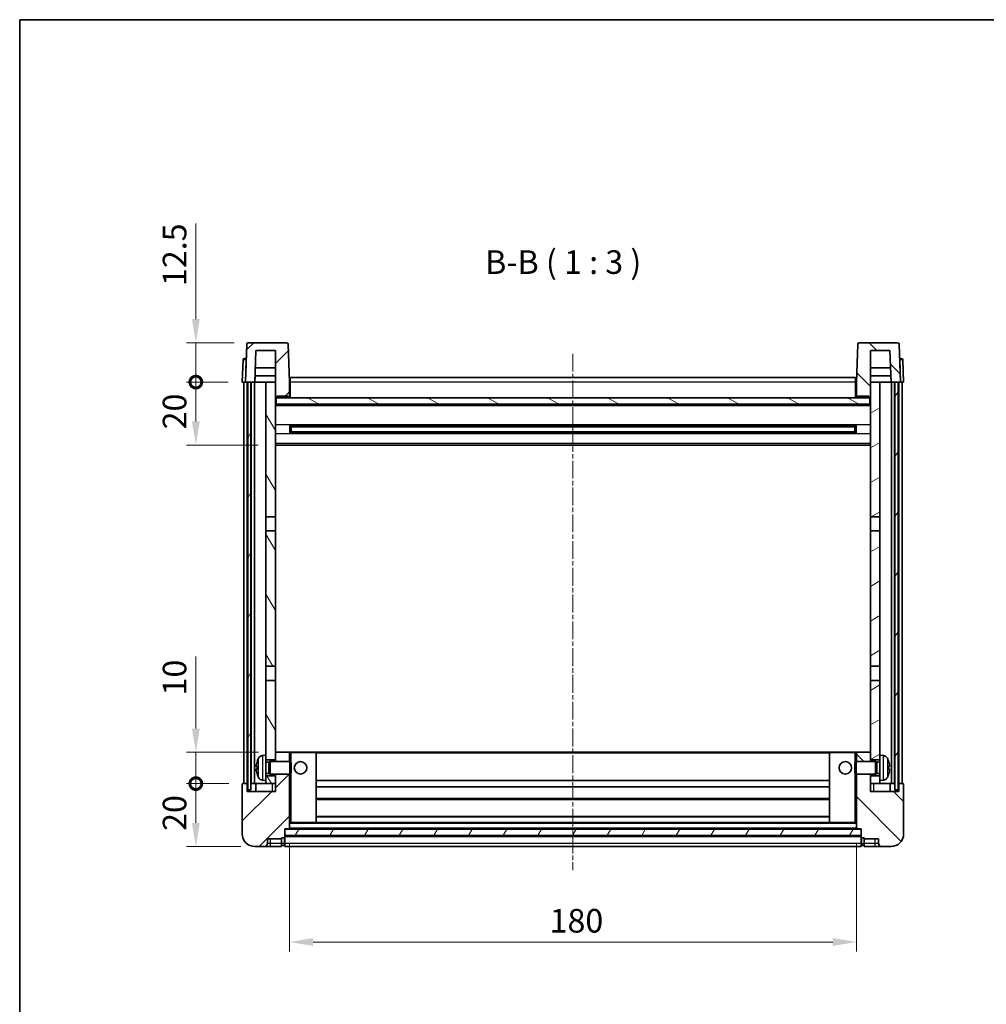
# Model space of a CAD drawing. Units: millimetres. Extents: x 2 to 7697, y 3 to 846.
# Drawn here: x 1185 to 1492, y 533 to 846 of the extents above; entities that cross this region are included whole.
import ezdxf

# ---------------------------------------------------------------- set-up
doc = ezdxf.new("R2010")
doc.units = ezdxf.units.MM
doc.linetypes.add('CHAIN', pattern=[0.3543, 0.2362, -0.0295, 0.0591, -0.0295])
for name, color, linetype, lineweight in [('Border (ISO)', 7, 'Continuous', 35), ('Dimension (ISO)', 7, 'Continuous', 18), ('Dimension (ISO) @ 1', 7, 'Continuous', 18), ('Symbol (ISO)', 7, 'Continuous', 18), ('Visible (ISO)', 7, 'Continuous', 35), ('Visible Narrow (ISO)', 7, 'Continuous', 25)]:
    doc.layers.add(name, color=color, linetype=linetype, lineweight=lineweight)
doc.layers.add('Centerline (ISO)', color=7, linetype='Continuous', lineweight=18, true_color=0x80ffff)
doc.layers.add('Hatch (ISO)', color=1, linetype='Continuous', lineweight=18, true_color=0xff0000)
doc.styles.add('Note Text (TK)', font='MS PGothic.ttf')
doc.dimstyles.new('Default - Method 1b (TK)', dxfattribs={"dimscale": 3, "dimtxt": 2.5, "dimasz": 2.5, "dimexe": 1, "dimexo": 1.5, "dimgap": 1, "dimtad": 1, "dimtoh": 1, "dimrnd": 1e-08, "dimdsep": 46, "dimtxsty": 'Note Text (TK)', "dimcen": 0.09, "dimdle": 5, "dimclrd": 100, "dimclre": 100, "dimclrt": 7, "dimadec": 1, "dimazin": 1, "dimtfac": 1, "dimtmove": 0, "dimatfit": 3, "dimfxl": 0, "dimtolj": 1, "dimlwd": -1, "dimlwe": -1, "dimarcsym": 0})
pattern_1 = [(45, (1141.949, -20.914), (-6.73519, 6.73519), [])]
pattern_2 = [(135.0002, (1141.949, -20.914), (-6.73517, -6.73522), [])]
pattern_3 = [(60, (1141.949, -20.914), (-8.24889, 4.7625), [])]

# ---------------------------------------------------------------- blocks, each defined once
blk = doc.blocks.new('図面枠 tk図枠')
at = {"layer": 'Border (ISO)'}
for q in [(405.5, 289), (14.5, 8)]:
    blk.add_line((14.5, 289), q, dxfattribs=at)
blk = doc.blocks.new('*D43')
at = {"layer": 'Defpoints', "color": 0, "transparency": 16777216}
for p in [(1271.13, 589.21), (1451.13, 589.21), (1451.13, 553.21)]:
    blk.add_point(p, dxfattribs=at)
at = {"layer": 'Dimension (ISO)', "color": 100, "transparency": 16777216}
for p, q in [((1271.13, 584.71), (1271.13, 550.21)), ((1451.13, 584.71), (1451.13, 550.21)), ((1278.63, 553.21), (1443.63, 553.21))]:
    blk.add_line(p, q, dxfattribs=at)
for points in [[(1278.63, 554.46), (1278.63, 551.96), (1271.13, 553.21)], [(1443.63, 554.46), (1443.63, 551.96), (1451.13, 553.21)]]:
    blk.add_solid(points, dxfattribs=at)
at = {"layer": 'Dimension (ISO)', "color": 7, "transparency": 16777216, "insert": (1353.72, 559.96), "char_height": 7.5, "attachment_point": 4, "style": 'Note Text (TK)'}
blk.add_mtext('\\A1;180', dxfattribs=at)
blk = doc.blocks.new('_DotSmall')
at = {"color": 0, "linetype": 'ByBlock', "const_width": 0.5}
blk.add_lwpolyline([(-0.0625, 0, 1), (0.0625, 0, 1)], format="xyb", close=True, dxfattribs=at)
blk = doc.blocks.new('*D53')
at = {"layer": 'Defpoints', "color": 0, "transparency": 16777216}
for p in [(1241.38, 603.51), (1256.38, 603.51), (1260.13, 583.51)]:
    blk.add_point(p, dxfattribs=at)
at = {"layer": 'Dimension (ISO)', "color": 100, "transparency": 16777216}
for p, q in [((1251.88, 603.51), (1238.38, 603.51)), ((1241.38, 591.01), (1241.38, 603.51)), ((1255.63, 583.51), (1238.38, 583.51))]:
    blk.add_line(p, q, dxfattribs=at)
blk.add_solid([(1240.13, 591.01), (1242.63, 591.01), (1241.38, 583.51)], dxfattribs=at)
at = {"layer": 'Dimension (ISO)', "color": 100, "transparency": 16777216, "xscale": 7.5, "yscale": 7.5, "zscale": 7.5, "rotation": 90}
blk.add_blockref('_DotSmall', (1241.38, 603.51), dxfattribs=at)
at = {"layer": 'Dimension (ISO)', "color": 7, "transparency": 16777216, "insert": (1234.63, 588.5), "char_height": 7.5, "attachment_point": 4, "rotation": 90, "style": 'Note Text (TK)'}
blk.add_mtext('\\A1;20', dxfattribs=at)
blk = doc.blocks.new('*D54')
at = {"layer": 'Defpoints', "color": 0, "transparency": 16777216}
for p in [(1241.38, 613.51), (1265.73, 613.51), (1256.38, 603.51)]:
    blk.add_point(p, dxfattribs=at)
at = {"layer": 'Dimension (ISO)', "color": 100, "transparency": 16777216}
for p, q in [((1241.38, 621.01), (1241.38, 643.89)), ((1261.23, 613.51), (1238.38, 613.51)), ((1241.38, 603.51), (1241.38, 613.51)), ((1251.88, 603.51), (1238.38, 603.51)), ((1241.38, 603.51), (1241.38, 596.01))]:
    blk.add_line(p, q, dxfattribs=at)
blk.add_solid([(1240.13, 621.01), (1242.63, 621.01), (1241.38, 613.51)], dxfattribs=at)
at = {"layer": 'Dimension (ISO)', "color": 100, "transparency": 16777216, "xscale": 7.5, "yscale": 7.5, "zscale": 7.5, "rotation": 90}
blk.add_blockref('_DotSmall', (1241.38, 603.51), dxfattribs=at)
at = {"layer": 'Dimension (ISO)', "color": 7, "transparency": 16777216, "insert": (1234.63, 631.51), "char_height": 7.5, "attachment_point": 4, "rotation": 90, "style": 'Note Text (TK)'}
blk.add_mtext('\\A1;10', dxfattribs=at)
blk = doc.blocks.new('*D55')
at = {"layer": 'Defpoints', "color": 0, "transparency": 16777216}
for p in [(1241.38, 731.01), (1256.13, 731.01), (1265.63, 711.01)]:
    blk.add_point(p, dxfattribs=at)
at = {"layer": 'Dimension (ISO)', "color": 100, "transparency": 16777216}
for p, q in [((1251.63, 731.01), (1238.38, 731.01)), ((1241.38, 718.51), (1241.38, 731.01)), ((1261.13, 711.01), (1238.38, 711.01))]:
    blk.add_line(p, q, dxfattribs=at)
blk.add_solid([(1240.13, 718.51), (1242.63, 718.51), (1241.38, 711.01)], dxfattribs=at)
at = {"layer": 'Dimension (ISO)', "color": 100, "transparency": 16777216, "xscale": 7.5, "yscale": 7.5, "zscale": 7.5, "rotation": 90}
blk.add_blockref('_DotSmall', (1241.38, 731.01), dxfattribs=at)
at = {"layer": 'Dimension (ISO)', "color": 7, "transparency": 16777216, "insert": (1234.63, 716), "char_height": 7.5, "attachment_point": 4, "rotation": 90, "style": 'Note Text (TK)'}
blk.add_mtext('\\A1;20', dxfattribs=at)
blk = doc.blocks.new('*D56')
at = {"layer": 'Defpoints', "color": 0, "transparency": 16777216}
for p in [(1241.38, 743.51), (1258.05, 743.51), (1256.13, 731.01)]:
    blk.add_point(p, dxfattribs=at)
at = {"layer": 'Dimension (ISO)', "color": 100, "transparency": 16777216}
for p, q in [((1241.38, 751.01), (1241.38, 781.39)), ((1253.55, 743.51), (1238.38, 743.51)), ((1241.38, 731.01), (1241.38, 743.51)), ((1251.63, 731.01), (1238.38, 731.01)), ((1241.38, 731.01), (1241.38, 723.51))]:
    blk.add_line(p, q, dxfattribs=at)
blk.add_solid([(1240.13, 751.01), (1242.63, 751.01), (1241.38, 743.51)], dxfattribs=at)
at = {"layer": 'Dimension (ISO)', "color": 100, "transparency": 16777216, "xscale": 7.5, "yscale": 7.5, "zscale": 7.5, "rotation": 90}
blk.add_blockref('_DotSmall', (1241.38, 731.01), dxfattribs=at)
at = {"layer": 'Dimension (ISO)', "color": 7, "transparency": 16777216, "insert": (1234.63, 761.51), "char_height": 7.5, "attachment_point": 4, "rotation": 90, "style": 'Note Text (TK)'}
blk.add_mtext('\\A1;12.5', dxfattribs=at)

msp = doc.modelspace()

# ---------------------------------------------------------------- hatches: boundary and pattern name
at = {"layer": 'Hatch (ISO)'}
h = msp.add_hatch(dxfattribs=at)
h.set_pattern_fill('ANSI31', color=256, scale=76.2, style=0)
h.set_pattern_definition(pattern_1)
edge = h.paths.add_edge_path()
edge.add_line((1270.2118, 743.513), (1258.0505, 743.513))
edge.add_ellipse((1258.0505, 743.013), major_axis=(0, 0.5), ratio=1, start_angle=0, end_angle=88)
edge.add_line((1257.5508, 743.0305), (1257.1312, 731.013))
edge.add_line((1257.1312, 731.013), (1257.8812, 731.013))
edge.add_line((1257.8812, 731.013), (1258.8812, 731.013))
edge.add_line((1258.8812, 731.013), (1260.133, 731.013))
edge.add_line((1260.133, 731.013), (1260.4822, 741.013))
edge.add_line((1260.4822, 741.013), (1266.6312, 741.013))
edge.add_line((1266.6312, 741.013), (1266.6312, 731.013))
edge.add_line((1266.6312, 731.013), (1266.6312, 726.013))
edge.add_line((1266.6312, 726.013), (1266.8812, 726.013))
edge.add_line((1266.8812, 726.013), (1267.1312, 726.013))
edge.add_line((1267.1312, 726.013), (1267.1312, 726.513))
edge.add_line((1267.1312, 726.513), (1270.6312, 726.513))
edge.add_line((1270.6312, 726.513), (1270.6312, 726.013))
edge.add_line((1270.6312, 726.013), (1271.1312, 726.013))
edge.add_line((1271.1312, 726.013), (1271.1312, 731.013))
edge.add_line((1271.1312, 731.013), (1270.7115, 743.0305))
edge.add_ellipse((1270.2118, 743.013), major_axis=(0.4997, 0.0174), ratio=1, start_angle=0, end_angle=88)
h = msp.add_hatch(dxfattribs=at)
h.set_pattern_fill('ANSI31', color=256, scale=76.2, angle=90.00021, style=0)
h.set_pattern_definition(pattern_2)
edge = h.paths.add_edge_path()
edge.add_line((1464.2118, 743.513), (1452.0505, 743.513))
edge.add_ellipse((1452.0505, 743.013), major_axis=(0, 0.5), ratio=1, start_angle=0, end_angle=88)
edge.add_line((1451.5508, 743.0305), (1451.1312, 731.013))
edge.add_line((1451.1312, 731.013), (1451.1312, 726.013))
edge.add_line((1451.1312, 726.013), (1451.6312, 726.013))
edge.add_line((1451.6312, 726.013), (1451.6312, 726.513))
edge.add_line((1451.6312, 726.513), (1455.1312, 726.513))
edge.add_line((1455.1312, 726.513), (1455.1312, 726.013))
edge.add_line((1455.1312, 726.013), (1455.3812, 726.013))
edge.add_line((1455.3812, 726.013), (1455.6312, 726.013))
edge.add_line((1455.6312, 726.013), (1455.6312, 731.013))
edge.add_line((1455.6312, 731.013), (1455.6312, 741.013))
edge.add_line((1455.6312, 741.013), (1461.7801, 741.013))
edge.add_line((1461.7801, 741.013), (1462.1293, 731.013))
edge.add_line((1462.1293, 731.013), (1463.3812, 731.013))
edge.add_line((1463.3812, 731.013), (1464.3812, 731.013))
edge.add_line((1464.3812, 731.013), (1465.1312, 731.013))
edge.add_line((1465.1312, 731.013), (1464.7115, 743.0305))
edge.add_ellipse((1464.2118, 743.013), major_axis=(0.4997, 0.0174), ratio=1, start_angle=0, end_angle=88)
h = msp.add_hatch(dxfattribs=at)
h.set_pattern_fill('ANSI31', color=256, scale=76.2, angle=14.999978, style=0)
h.set_pattern_definition(pattern_3)
h.paths.add_polyline_path([(1463.3812, 731.013), (1463.3812, 601.513), (1464.3812, 601.513), (1464.3812, 731.013)])
h.paths.add_polyline_path([(1257.8812, 731.013), (1257.8812, 601.513), (1258.8812, 601.513), (1258.8812, 731.013)])
h = msp.add_hatch(dxfattribs=at)
h.set_pattern_fill('ANSI31', color=256, scale=76.2, angle=75.000175, style=0)
h.set_pattern_definition([(120.0002, (1141.949, -20.914), (-8.24888, -4.76253), [])])
h.paths.add_polyline_path([(1263.6312, 606.013), (1263.6312, 604.513), (1263.6312, 603.513), (1266.6312, 603.513), (1266.6312, 606.013)])
h.paths.add_polyline_path([(1263.6312, 612.513), (1263.6312, 611.013), (1266.6312, 611.013), (1266.6312, 613.413), (1266.6312, 636.263), (1263.6312, 636.263)])
h.paths.add_polyline_path([(1266.6312, 683.763), (1263.6312, 683.763), (1263.6312, 640.763), (1266.6312, 640.763)])
h.paths.add_polyline_path([(1263.6312, 688.263), (1266.6312, 688.263), (1266.6312, 726.013), (1266.6312, 731.013), (1263.6312, 731.013)])
h = msp.add_hatch(dxfattribs=at)
h.set_pattern_fill('ANSI31', color=256, scale=76.2, angle=-14.999978, style=0)
h.set_pattern_definition([(30, (1141.949, -20.914), (-4.7625, 8.24889), [])])
h.paths.add_polyline_path([(1458.6312, 604.513), (1458.6312, 606.013), (1455.6312, 606.013), (1455.6312, 603.513), (1458.6312, 603.513)])
h.paths.add_polyline_path([(1455.6312, 688.263), (1458.6312, 688.263), (1458.6312, 731.013), (1455.6312, 731.013), (1455.6312, 726.013)])
h.paths.add_polyline_path([(1458.6312, 611.013), (1458.6312, 612.513), (1458.6312, 636.263), (1455.6312, 636.263), (1455.6312, 613.413), (1455.6312, 611.013)])
h.paths.add_polyline_path([(1455.6312, 640.763), (1458.6312, 640.763), (1458.6312, 683.763), (1455.6312, 683.763)])
h = msp.add_hatch(dxfattribs=at)
h.set_pattern_fill('ANSI31', color=256, scale=76.2, angle=105.000246, style=0)
h.set_pattern_definition([(150.0002, (1141.949, -20.914), (-4.76246, -8.24891), [])])
h.paths.add_polyline_path([(1266.8812, 726.013), (1266.8812, 724.013), (1455.3812, 724.013), (1455.3812, 726.013), (1455.1312, 726.013), (1451.6312, 726.013), (1451.1312, 726.013), (1271.1312, 726.013), (1270.6312, 726.013), (1267.1312, 726.013)])
h = msp.add_hatch(dxfattribs=at)
h.set_pattern_fill('ANSI31', color=256, scale=76.2, style=0)
h.set_pattern_definition(pattern_1)
edge = h.paths.add_edge_path()
edge.add_line((1260.1312, 583.513), (1263.1312, 583.513))
edge.add_ellipse((1263.1312, 584.513), major_axis=(0, -1), ratio=1, start_angle=0, end_angle=90)
edge.add_line((1264.1312, 584.513), (1264.1312, 586.013))
edge.add_line((1264.1312, 586.013), (1268.6312, 586.013))
edge.add_line((1268.6312, 586.013), (1268.6312, 586.313))
edge.add_line((1268.6312, 586.313), (1269.3812, 586.313))
edge.add_ellipse((1269.3812, 586.563), major_axis=(0, -0.25), ratio=1, start_angle=0, end_angle=90)
edge.add_line((1269.6312, 586.563), (1269.6312, 587.013))
edge.add_line((1269.6312, 587.013), (1269.6312, 589.013))
edge.add_line((1269.6312, 589.013), (1269.6312, 589.113))
edge.add_line((1269.6312, 589.113), (1271.0312, 589.113))
edge.add_ellipse((1271.0312, 589.213), major_axis=(0, -0.1), ratio=1, start_angle=0, end_angle=90)
edge.add_line((1271.1312, 589.213), (1271.1312, 606.513))
edge.add_line((1271.1312, 606.513), (1266.6312, 606.513))
edge.add_line((1266.6312, 606.513), (1266.6312, 606.013))
edge.add_line((1266.6312, 606.013), (1266.6312, 603.513))
edge.add_line((1266.6312, 603.513), (1266.6312, 601.013))
edge.add_line((1266.6312, 601.013), (1257.6312, 601.013))
edge.add_line((1257.6312, 601.013), (1257.6312, 603.513))
edge.add_line((1257.6312, 603.513), (1256.3812, 603.513))
edge.add_ellipse((1256.3812, 603.263), major_axis=(0, 0.25), ratio=1, start_angle=0, end_angle=90)
edge.add_line((1256.1312, 603.263), (1256.1312, 587.513))
edge.add_ellipse((1260.1312, 587.513), major_axis=(-4, 0), ratio=1, start_angle=0, end_angle=90)
edge = h.paths.add_edge_path()
edge.add_ellipse((1271.0312, 613.413), major_axis=(0.1, 0), ratio=1, start_angle=0, end_angle=90)
edge.add_line((1271.0312, 613.513), (1266.7312, 613.513))
edge.add_ellipse((1266.7312, 613.413), major_axis=(0, 0.1), ratio=1, start_angle=0, end_angle=90)
edge.add_line((1266.6312, 613.413), (1266.6312, 611.013))
edge.add_line((1266.6312, 611.013), (1266.6312, 610.513))
edge.add_line((1266.6312, 610.513), (1271.1312, 610.513))
edge.add_line((1271.1312, 610.513), (1271.1312, 613.413))
h = msp.add_hatch(dxfattribs=at)
h.set_pattern_fill('ANSI31', color=256, scale=76.2, angle=90.00021, style=0)
h.set_pattern_definition(pattern_2)
edge = h.paths.add_edge_path()
edge.add_line((1459.1312, 583.513), (1462.1312, 583.513))
edge.add_ellipse((1462.1312, 587.513), major_axis=(0, -4), ratio=1, start_angle=0, end_angle=90)
edge.add_line((1466.1312, 587.513), (1466.1312, 603.263))
edge.add_ellipse((1465.8812, 603.263), major_axis=(0.25, 0), ratio=1, start_angle=0, end_angle=90)
edge.add_line((1465.8812, 603.513), (1464.6312, 603.513))
edge.add_line((1464.6312, 603.513), (1464.6312, 601.013))
edge.add_line((1464.6312, 601.013), (1455.6312, 601.013))
edge.add_line((1455.6312, 601.013), (1455.6312, 603.513))
edge.add_line((1455.6312, 603.513), (1455.6312, 606.013))
edge.add_line((1455.6312, 606.013), (1455.6312, 606.513))
edge.add_line((1455.6312, 606.513), (1451.1312, 606.513))
edge.add_line((1451.1312, 606.513), (1451.1312, 589.213))
edge.add_ellipse((1451.2312, 589.213), major_axis=(-0.1, 0), ratio=1, start_angle=0, end_angle=90)
edge.add_line((1451.2312, 589.113), (1452.6312, 589.113))
edge.add_line((1452.6312, 589.113), (1452.6312, 589.013))
edge.add_line((1452.6312, 589.013), (1452.6312, 587.013))
edge.add_line((1452.6312, 587.013), (1452.6312, 586.563))
edge.add_ellipse((1452.8812, 586.563), major_axis=(-0.25, 0), ratio=1, start_angle=0, end_angle=90)
edge.add_line((1452.8812, 586.313), (1453.6312, 586.313))
edge.add_line((1453.6312, 586.313), (1453.6312, 586.013))
edge.add_line((1453.6312, 586.013), (1458.1312, 586.013))
edge.add_line((1458.1312, 586.013), (1458.1312, 584.513))
edge.add_ellipse((1459.1312, 584.513), major_axis=(-1, 0), ratio=1, start_angle=0, end_angle=90)
edge = h.paths.add_edge_path()
edge.add_ellipse((1451.2312, 613.413), major_axis=(0, 0.1), ratio=1, start_angle=0, end_angle=90)
edge.add_line((1451.1312, 613.413), (1451.1312, 610.513))
edge.add_line((1451.1312, 610.513), (1455.6312, 610.513))
edge.add_line((1455.6312, 610.513), (1455.6312, 611.013))
edge.add_line((1455.6312, 611.013), (1455.6312, 613.413))
edge.add_ellipse((1455.5312, 613.413), major_axis=(0.1, 0), ratio=1, start_angle=0, end_angle=90)
edge.add_line((1455.5312, 613.513), (1451.2312, 613.513))
h = msp.add_hatch(dxfattribs=at)
h.set_pattern_fill('ANSI31', color=256, scale=76.2, angle=14.999978, style=0)
h.set_pattern_definition(pattern_3)
h.paths.add_polyline_path([(1269.6312, 589.013), (1269.6312, 587.013), (1452.6312, 587.013), (1452.6312, 589.013)])

# ---------------------------------------------------------------- linework, layer by layer
at = {"layer": 'Centerline (ISO)', "linetype": 'CHAIN', "ltscale": 23.990969}
msp.add_line((1361.1312, 740.013), (1361.1312, 576.013), dxfattribs=at)
at = {"layer": 'Visible (ISO)'}
for p, q in [((1257.5508, 743.0305), (1257.1312, 731.013)), ((1270.2118, 743.513), (1258.0505, 743.513)), ((1260.133, 731.013), (1260.4822, 741.013)), ((1260.4822, 741.013), (1266.6312, 741.013)), ((1266.6312, 741.013), (1266.6312, 726.013)), ((1271.1312, 731.013), (1270.7115, 743.0305)), ((1451.5508, 743.0305), (1451.1312, 731.013)), ((1464.2118, 743.513), (1452.0505, 743.513)), ((1455.6312, 726.013), (1455.6312, 741.013)), ((1455.6312, 741.013), (1461.7801, 741.013)), ((1461.7801, 741.013), (1462.1293, 731.013)), ((1465.1312, 731.013), (1464.7115, 743.0305)), ((1256.3762, 738.0305), (1256.1312, 731.013)), ((1256.8759, 738.513), (1257.3756, 738.513)), ((1257.3931, 738.513), (1257.3756, 738.513)), ((1464.8867, 738.513), (1464.8693, 738.513)), ((1464.8867, 738.513), (1465.3864, 738.513)), ((1466.1312, 731.013), (1465.8861, 738.0305)), ((1266.6312, 735.513), (1260.2901, 735.513)), ((1461.9722, 735.513), (1455.6312, 735.513)), ((1260.1336, 731.013), (1260.2034, 733.013)), ((1266.6312, 733.013), (1260.2028, 733.013)), ((1271.3812, 732.513), (1450.8812, 732.513)), ((1271.3812, 731.013), (1271.3812, 732.513)), ((1450.8812, 732.513), (1450.8812, 731.013)), ((1462.0595, 733.013), (1455.6312, 733.013)), ((1462.1287, 731.013), (1462.0589, 733.013)), ((1257.1306, 731.013), (1256.1312, 731.013)), ((1256.6312, 603.513), (1256.6312, 731.013)), ((1257.1312, 731.013), (1257.1306, 731.013)), ((1257.1312, 731.013), (1260.133, 731.013)), ((1257.6312, 603.513), (1257.6312, 731.013)), ((1257.8812, 731.013), (1257.8812, 601.513)), ((1258.8812, 731.013), (1257.8812, 731.013)), ((1258.8812, 601.513), (1258.8812, 731.013)), ((1258.9812, 603.513), (1258.9812, 731.013)), ((1259.9812, 603.513), (1259.9812, 731.013)), ((1263.6312, 731.013), (1260.133, 731.013)), ((1266.6312, 731.013), (1263.6312, 731.013)), ((1263.6312, 731.013), (1263.6312, 688.263)), ((1266.6312, 688.263), (1266.6312, 731.013)), ((1271.3812, 731.013), (1271.1312, 731.013)), ((1271.1312, 726.013), (1271.1312, 731.013)), ((1271.3812, 731.013), (1271.3812, 726.013)), ((1451.1312, 731.013), (1450.8812, 731.013)), ((1450.8812, 726.013), (1450.8812, 731.013)), ((1451.1312, 731.013), (1451.1312, 726.013)), ((1458.6312, 731.013), (1455.6312, 731.013)), ((1455.6312, 731.013), (1455.6312, 688.263)), ((1458.6312, 688.263), (1458.6312, 731.013)), ((1462.1293, 731.013), (1458.6312, 731.013)), ((1462.1293, 731.013), (1465.1312, 731.013)), ((1462.2812, 603.513), (1462.2812, 731.013)), ((1463.2812, 603.513), (1463.2812, 731.013)), ((1463.3812, 731.013), (1463.3812, 601.513)), ((1464.3812, 731.013), (1463.3812, 731.013)), ((1464.3812, 601.513), (1464.3812, 731.013)), ((1464.6312, 603.513), (1464.6312, 731.013)), ((1465.1318, 731.013), (1465.1312, 731.013)), ((1466.1312, 731.013), (1465.1318, 731.013)), ((1465.6312, 603.513), (1465.6312, 731.013)), ((1266.6312, 726.013), (1267.1312, 726.013)), ((1266.8812, 726.013), (1266.8812, 724.013)), ((1455.3812, 726.013), (1266.8812, 726.013)), ((1267.1312, 726.013), (1267.1312, 726.513)), ((1267.1312, 726.513), (1270.6312, 726.513)), ((1270.6312, 726.513), (1270.6312, 726.013)), ((1270.6312, 726.013), (1271.1312, 726.013)), ((1271.3812, 726.113), (1271.1312, 726.113)), ((1451.1312, 726.113), (1450.8812, 726.113)), ((1451.1312, 726.013), (1451.6312, 726.013)), ((1451.6312, 726.013), (1451.6312, 726.513)), ((1451.6312, 726.513), (1455.1312, 726.513)), ((1455.1312, 726.513), (1455.1312, 726.013)), ((1455.1312, 726.013), (1455.6312, 726.013)), ((1455.3812, 724.013), (1455.3812, 726.013)), ((1455.6312, 723.913), (1266.6312, 723.913)), ((1266.8812, 724.013), (1455.3812, 724.013)), ((1271.2016, 714.8355), (1271.2016, 717.1905)), ((1450.7867, 717.0886), (1271.4756, 717.0886)), ((1271.6312, 717.0886), (1271.6312, 714.9374)), ((1277.4312, 716.8204), (1271.6312, 716.8204)), ((1450.6312, 716.761), (1271.6312, 716.761)), ((1277.4312, 717.0886), (1277.4312, 716.8955)), ((1277.4312, 716.8204), (1277.4312, 716.8955)), ((1444.8312, 716.8955), (1444.8312, 717.0886)), ((1444.8312, 716.8955), (1444.8312, 716.8204)), ((1450.6312, 716.8204), (1444.8312, 716.8204)), ((1450.6312, 714.9374), (1450.6312, 717.0886)), ((1451.0607, 717.1905), (1451.0607, 714.8355)), ((1450.7867, 714.9374), (1271.4756, 714.9374)), ((1450.6312, 715.265), (1271.6312, 715.265)), ((1271.6312, 715.2056), (1277.4312, 715.2056)), ((1277.4312, 715.1305), (1277.4312, 715.2056)), ((1277.4312, 715.1305), (1277.4312, 714.9374)), ((1444.8312, 715.2056), (1450.6312, 715.2056)), ((1444.8312, 715.2056), (1444.8312, 715.1305)), ((1444.8312, 714.9374), (1444.8312, 715.1305)), ((1455.6312, 711.013), (1266.6312, 711.013)), ((1263.6312, 688.263), (1266.6312, 688.263)), ((1263.6312, 683.763), (1263.6312, 688.263)), ((1266.6312, 688.263), (1266.6312, 683.763)), ((1455.6312, 688.263), (1458.6312, 688.263)), ((1455.6312, 683.763), (1455.6312, 688.263)), ((1458.6312, 688.263), (1458.6312, 683.763)), ((1266.6312, 683.763), (1263.6312, 683.763)), ((1263.6312, 683.763), (1263.6312, 640.763)), ((1266.6312, 640.763), (1266.6312, 683.763)), ((1458.6312, 683.763), (1455.6312, 683.763)), ((1455.6312, 683.763), (1455.6312, 640.763)), ((1458.6312, 640.763), (1458.6312, 683.763)), ((1263.6312, 640.763), (1266.6312, 640.763)), ((1263.6312, 636.263), (1263.6312, 640.763)), ((1266.6312, 640.763), (1266.6312, 636.263)), ((1455.6312, 640.763), (1458.6312, 640.763)), ((1455.6312, 636.263), (1455.6312, 640.763)), ((1458.6312, 640.763), (1458.6312, 636.263)), ((1266.6312, 636.263), (1263.6312, 636.263)), ((1263.6312, 636.263), (1263.6312, 612.513)), ((1266.6312, 611.013), (1266.6312, 636.263)), ((1458.6312, 636.263), (1455.6312, 636.263)), ((1455.6312, 636.263), (1455.6312, 611.013)), ((1458.6312, 612.513), (1458.6312, 636.263)), ((1266.7312, 613.513), (1266.6312, 613.513)), ((1266.6312, 613.413), (1266.6312, 610.513)), ((1271.0312, 613.513), (1266.7312, 613.513)), ((1271.6312, 613.513), (1271.0312, 613.513)), ((1271.1312, 610.513), (1271.1312, 613.413)), ((1279.5312, 613.513), (1271.6312, 613.513)), ((1442.7312, 613.513), (1279.5312, 613.513)), ((1279.6312, 591.213), (1279.6312, 613.413)), ((1442.6312, 613.413), (1442.6312, 591.213)), ((1450.6312, 613.513), (1442.7312, 613.513)), ((1451.2312, 613.513), (1450.6312, 613.513)), ((1451.1312, 613.413), (1451.1312, 610.513)), ((1455.5312, 613.513), (1451.2312, 613.513)), ((1455.6312, 613.513), (1455.5312, 613.513)), ((1455.6312, 610.513), (1455.6312, 613.413)), ((1262.5722, 612.4204), (1263.6312, 612.513)), ((1263.6312, 604.513), (1263.6312, 612.513)), ((1263.6312, 611.013), (1266.6312, 611.013)), ((1263.6312, 610.2983), (1264.6017, 610.2983)), ((1264.6017, 610.2983), (1265.0312, 610.513)), ((1264.6017, 606.7278), (1264.6017, 610.2983)), ((1265.0312, 606.513), (1265.0312, 610.513)), ((1265.0312, 610.513), (1271.2016, 610.513)), ((1271.2016, 606.513), (1271.2016, 610.513)), ((1271.6312, 610.0836), (1271.2016, 610.513)), ((1271.6312, 610.0836), (1271.6312, 606.9424)), ((1450.6312, 610.0836), (1451.0607, 610.513)), ((1450.6312, 606.9424), (1450.6312, 610.0836)), ((1451.0607, 610.513), (1451.0607, 606.513)), ((1457.2312, 610.513), (1451.0607, 610.513)), ((1455.6312, 611.013), (1458.6312, 611.013)), ((1457.2312, 610.513), (1457.2312, 606.513)), ((1457.6606, 610.2983), (1457.2312, 610.513)), ((1457.6606, 610.2983), (1457.6606, 606.7278)), ((1458.6312, 610.2983), (1457.6606, 610.2983)), ((1458.6312, 612.513), (1458.6312, 604.513)), ((1459.6901, 612.4204), (1458.6312, 612.513)), ((1260.9172, 608.7953), (1260.9172, 608.2307)), ((1263.6312, 606.7278), (1264.6017, 606.7278)), ((1264.6017, 606.7278), (1265.0312, 606.513)), ((1271.6312, 606.9424), (1271.2016, 606.513)), ((1450.6312, 606.9424), (1451.0607, 606.513)), ((1457.6606, 606.7278), (1457.2312, 606.513)), ((1458.6312, 606.7278), (1457.6606, 606.7278)), ((1461.3452, 608.2307), (1461.3452, 608.7953)), ((1257.6312, 603.513), (1256.3812, 603.513)), ((1257.6312, 601.013), (1257.6312, 603.513)), ((1257.6312, 603.513), (1257.8812, 603.513)), ((1258.8812, 603.513), (1258.9812, 603.513)), ((1258.9812, 603.513), (1259.9812, 603.513)), ((1259.9812, 603.513), (1263.6312, 603.513)), ((1260.3812, 603.513), (1260.3812, 601.013)), ((1262.5722, 604.6057), (1263.6312, 604.513)), ((1266.6312, 606.013), (1263.6312, 606.013)), ((1263.6312, 604.513), (1263.6312, 603.513)), ((1263.6312, 603.513), (1266.6312, 603.513)), ((1265.0312, 606.513), (1271.2016, 606.513)), ((1266.6312, 606.513), (1266.6312, 601.013)), ((1266.6312, 603.513), (1266.6312, 606.013)), ((1271.1312, 589.213), (1271.1312, 606.513)), ((1442.6312, 604.513), (1279.6312, 604.513)), ((1457.2312, 606.513), (1451.0607, 606.513)), ((1451.1312, 606.513), (1451.1312, 589.213)), ((1455.6312, 601.013), (1455.6312, 606.513)), ((1458.6312, 606.013), (1455.6312, 606.013)), ((1455.6312, 606.013), (1455.6312, 603.513)), ((1455.6312, 603.513), (1458.6312, 603.513)), ((1459.6901, 604.6057), (1458.6312, 604.513)), ((1458.6312, 603.513), (1458.6312, 604.513)), ((1458.6312, 603.513), (1462.2812, 603.513)), ((1461.8812, 601.013), (1461.8812, 603.513)), ((1462.2812, 603.513), (1463.2812, 603.513)), ((1463.2812, 603.513), (1463.3812, 603.513)), ((1464.3812, 603.513), (1464.6312, 603.513)), ((1465.8812, 603.513), (1464.6312, 603.513)), ((1464.6312, 603.513), (1464.6312, 601.013)), ((1256.1312, 603.263), (1256.1312, 587.513)), ((1266.6312, 601.013), (1257.6312, 601.013)), ((1257.8812, 601.513), (1258.8812, 601.513)), ((1442.6312, 602.513), (1279.6312, 602.513)), ((1464.6312, 601.013), (1455.6312, 601.013)), ((1463.3812, 601.513), (1464.3812, 601.513)), ((1466.1312, 587.513), (1466.1312, 603.263)), ((1442.6312, 598.513), (1279.6312, 598.513)), ((1271.1312, 591.113), (1271.6312, 591.113)), ((1271.6312, 591.113), (1279.5312, 591.113)), ((1442.7312, 591.113), (1279.5312, 591.113)), ((1442.6312, 593.113), (1279.6312, 593.113)), ((1442.7312, 591.113), (1450.6312, 591.113)), ((1450.6312, 591.113), (1451.1312, 591.113)), ((1269.6312, 586.563), (1269.6312, 589.113)), ((1269.6312, 589.113), (1271.0312, 589.113)), ((1269.6312, 589.013), (1269.6312, 587.013)), ((1452.6312, 589.013), (1269.6312, 589.013)), ((1451.2312, 589.113), (1271.0312, 589.113)), ((1451.2312, 589.113), (1452.6312, 589.113)), ((1452.6312, 589.113), (1452.6312, 586.563)), ((1452.6312, 587.013), (1452.6312, 589.013)), ((1264.1312, 584.513), (1264.1312, 586.013)), ((1264.1312, 586.013), (1268.6312, 586.013)), ((1268.6312, 586.013), (1268.6312, 586.313)), ((1268.6312, 586.313), (1269.3812, 586.313)), ((1268.6312, 584.513), (1268.6312, 586.013)), ((1269.6312, 587.013), (1452.6312, 587.013)), ((1452.6312, 586.913), (1269.6312, 586.913)), ((1269.6312, 586.563), (1269.6312, 584.513)), ((1452.6312, 584.513), (1452.6312, 586.563)), ((1452.8812, 586.313), (1453.6312, 586.313)), ((1453.6312, 586.313), (1453.6312, 586.013)), ((1453.6312, 586.013), (1458.1312, 586.013)), ((1453.6312, 586.013), (1453.6312, 584.513)), ((1458.1312, 586.013), (1458.1312, 584.513)), ((1260.1312, 583.513), (1263.1312, 583.513)), ((1263.1312, 583.513), (1265.1312, 583.513)), ((1265.1312, 583.513), (1268.6312, 583.513)), ((1268.6312, 584.513), (1268.6312, 583.513)), ((1269.3812, 583.813), (1268.6312, 583.813)), ((1269.6312, 583.513), (1269.6312, 584.513)), ((1452.6312, 583.513), (1269.6312, 583.513)), ((1452.6312, 584.513), (1452.6312, 583.513)), ((1452.8812, 583.813), (1453.6312, 583.813)), ((1453.6312, 583.513), (1453.6312, 584.513)), ((1453.6312, 583.513), (1457.1312, 583.513)), ((1457.1312, 583.513), (1459.1312, 583.513)), ((1459.1312, 583.513), (1462.1312, 583.513))]:
    msp.add_line(p, q, dxfattribs=at)
for centre in [(1274.6312, 608.513), (1447.6312, 608.513)]:
    msp.add_circle(centre, 2, dxfattribs=at)
for centre, radius, start, end in [((1258.0505, 743.013), 0.5, 90, 178), ((1270.2118, 743.013), 0.5, 2, 90), ((1452.0505, 743.013), 0.5, 90, 178), ((1464.2118, 743.013), 0.5, 2, 90), ((1256.8759, 738.013), 0.5, 90, 178), ((1465.3864, 738.013), 0.5, 2, 90), ((1266.7312, 613.413), 0.1, 90, 180), ((1271.0312, 613.413), 0.1, 0, 90), ((1279.5312, 613.413), 0.1, 0, 90), ((1442.7312, 613.413), 0.1, 90, 180), ((1451.2312, 613.413), 0.1, 90, 180), ((1455.5312, 613.413), 0.1, 0, 90), ((1261.0418, 610.6977), 0.1246, 159.960393, 178.185174), ((1267.0312, 608.513), 6.5, 151.827266, 159.960393), ((1262.7117, 610.8265), 1.6, 95, 151.827266), ((1459.5507, 610.8265), 1.6, 28.172734, 85), ((1455.2312, 608.513), 6.5, 20.039607, 28.172734), ((1461.2206, 610.6977), 0.1246, 1.814826, 20.039607), ((1256.3812, 603.263), 0.25, 90, 180), ((1261.0418, 606.3284), 0.1246, 181.814826, 200.039607), ((1267.0312, 608.513), 6.5, 200.039607, 208.172734), ((1262.7117, 606.1996), 1.6, 208.172734, 265), ((1459.5507, 606.1996), 1.6, 275, 331.827266), ((1455.2312, 608.513), 6.5, 331.827266, 339.960393), ((1461.2206, 606.3284), 0.1246, 339.960393, 358.185174), ((1465.8812, 603.263), 0.25, 0, 90), ((1279.5312, 591.213), 0.1, 270, 0), ((1442.7312, 591.213), 0.1, 180, 270), ((1271.0312, 589.213), 0.1, 270, 0), ((1451.2312, 589.213), 0.1, 180, 270), ((1260.1312, 587.513), 4, 180, 270), ((1269.3812, 586.563), 0.25, 270, 0), ((1452.8812, 586.563), 0.25, 180, 270), ((1462.1312, 587.513), 4, 270, 0), ((1263.1312, 584.513), 1, 270, 0), ((1269.3812, 584.063), 0.25, 270, 0), ((1452.8812, 584.063), 0.25, 180, 270), ((1459.1312, 584.513), 1, 180, 270)]:
    msp.add_arc(centre, radius, start, end, dxfattribs=at)
for centre, major_axis, ratio, start_param, end_param in [((1267.0189, 608.5059), (-3.2829, 5.6083), 0.99488747, 0.69485901, 0.93384331), ((1455.2434, 608.5059), (-3.2829, -5.6083), 0.99488747, 2.20774935, 2.44673364), ((1267.0189, 608.3734), (-6.4737, 0.5671), 0.05101764, 0.10959827, 0.34858257), ((1267.0189, 608.6526), (-6.4737, -0.5671), 0.05101764, 5.93460274, 6.17358703), ((1267.0189, 608.5202), (3.2829, 5.6083), 0.99488747, 2.20774935, 2.44673364), ((1455.2434, 608.3734), (6.4737, 0.5671), 0.05101764, 5.93460274, 6.17358703), ((1455.2434, 608.6526), (6.4737, -0.5671), 0.05101764, 0.10959827, 0.34858257), ((1455.2434, 608.5202), (3.2829, -5.6083), 0.99488747, 0.69485901, 0.93384331)]:
    msp.add_ellipse(centre, major_axis=major_axis, ratio=ratio, start_param=start_param, end_param=end_param, dxfattribs=at)
for points, knots in [([(1260.5809, 608.901), (1260.5766, 608.9035), (1260.5729, 608.9143), (1260.5682, 608.9526), (1260.5673, 608.98), (1260.568, 609.0419), (1260.5696, 609.0805), (1260.5748, 609.1525), (1260.5776, 609.1845), (1260.5809, 609.2157)], [0, 0, 0, 0, 0.0125039067, 0.0125039067, 0.0250078135, 0.0250078135, 0.0375277995, 0.0375277995, 0.0466766392, 0.0466766392, 0.0466766392, 0.0466766392]), ([(1260.5809, 607.8103), (1260.5766, 607.8517), (1260.5729, 607.8954), (1260.5682, 607.9751), (1260.5673, 608.011), (1260.568, 608.067), (1260.5696, 608.0907), (1260.5748, 608.1167), (1260.5776, 608.1232), (1260.5809, 608.125)], [0, 0, 0, 0, 0.0124997785, 0.0124997785, 0.0249995571, 0.0249995571, 0.0375236714, 0.0375236714, 0.0466766062, 0.0466766062, 0.0466766062, 0.0466766062]), ([(1461.6814, 609.2157), (1461.6858, 609.1744), (1461.6895, 609.1306), (1461.6941, 609.0509), (1461.695, 609.015), (1461.6944, 608.959), (1461.6927, 608.9353), (1461.6876, 608.9093), (1461.6847, 608.9029), (1461.6814, 608.901)], [0, 0, 0, 0, 0.0124997785, 0.0124997785, 0.0249995571, 0.0249995571, 0.0375236714, 0.0375236714, 0.0466766062, 0.0466766062, 0.0466766062, 0.0466766062]), ([(1461.6814, 608.125), (1461.6858, 608.1225), (1461.6895, 608.1117), (1461.6941, 608.0735), (1461.695, 608.046), (1461.6944, 607.9841), (1461.6927, 607.9456), (1461.6876, 607.8735), (1461.6847, 607.8415), (1461.6814, 607.8103)], [0, 0, 0, 0, 0.0125039067, 0.0125039067, 0.0250078135, 0.0250078135, 0.0375277995, 0.0375277995, 0.0466766392, 0.0466766392, 0.0466766392, 0.0466766392])]:
    msp.add_open_spline(points, degree=3, knots=knots, dxfattribs=at)
at = {"layer": 'Visible Narrow (ISO)'}
for p, q in [((1257.1306, 731.013), (1257.3756, 738.0305)), ((1257.3756, 738.0305), (1257.3756, 738.513)), ((1257.3756, 738.0305), (1257.3762, 738.0305)), ((1464.8861, 738.0305), (1464.8867, 738.0305)), ((1464.8867, 738.0305), (1464.8867, 738.513)), ((1464.8867, 738.0305), (1465.1318, 731.013)), ((1271.3812, 730.513), (1271.1312, 730.513)), ((1450.8812, 731.013), (1271.3812, 731.013)), ((1451.1312, 730.513), (1450.8812, 730.513)), ((1271.3812, 726.513), (1271.1312, 726.513)), ((1451.1312, 726.513), (1450.8812, 726.513)), ((1455.6312, 723.513), (1266.6312, 723.513)), ((1455.6312, 717.4886), (1266.6312, 717.4886)), ((1444.8312, 716.8955), (1277.4312, 716.8955)), ((1455.6312, 714.5374), (1266.6312, 714.5374)), ((1444.8312, 715.1305), (1277.4312, 715.1305)), ((1455.6312, 711.513), (1266.6312, 711.513)), ((1271.1312, 613.413), (1271.6312, 613.413)), ((1271.6312, 613.513), (1271.6312, 613.413)), ((1271.6312, 613.413), (1279.5312, 613.413)), ((1271.6312, 610.0836), (1271.6312, 613.413)), ((1279.5312, 613.413), (1279.5312, 613.513)), ((1279.5312, 613.413), (1279.6312, 613.413)), ((1279.5312, 613.413), (1279.5312, 591.213)), ((1442.6312, 613.213), (1279.6312, 613.213)), ((1442.7312, 613.413), (1442.6312, 613.413)), ((1442.7312, 613.513), (1442.7312, 613.413)), ((1442.7312, 591.213), (1442.7312, 613.413)), ((1442.7312, 613.413), (1450.6312, 613.413)), ((1450.6312, 613.513), (1450.6312, 613.413)), ((1450.6312, 613.413), (1450.6312, 610.0836)), ((1450.6312, 613.413), (1451.1312, 613.413)), ((1260.9247, 610.7404), (1260.9247, 610.7226)), ((1261.3012, 605.4442), (1261.3012, 611.5819)), ((1262.5722, 612.4204), (1262.5722, 604.6057)), ((1459.6901, 604.6057), (1459.6901, 612.4204)), ((1460.9611, 611.5819), (1460.9611, 605.4442)), ((1461.3376, 610.7226), (1461.3376, 610.7404)), ((1260.9247, 608.7936), (1260.9247, 608.2324)), ((1271.6312, 591.213), (1271.6312, 606.9424)), ((1450.6312, 606.9424), (1450.6312, 591.213)), ((1461.3376, 608.2324), (1461.3376, 608.7936)), ((1260.9247, 606.3034), (1260.9247, 606.2857)), ((1265.6312, 603.513), (1265.6312, 601.013)), ((1456.6312, 601.013), (1456.6312, 603.513)), ((1461.3376, 606.2857), (1461.3376, 606.3034)), ((1442.6312, 598.813), (1279.6312, 598.813)), ((1271.6312, 591.213), (1271.1312, 591.213)), ((1271.6312, 591.213), (1271.6312, 591.113)), ((1279.5312, 591.213), (1271.6312, 591.213)), ((1279.5312, 591.213), (1279.6312, 591.213)), ((1279.5312, 591.113), (1279.5312, 591.213)), ((1442.6312, 592.813), (1279.6312, 592.813)), ((1442.6312, 591.213), (1442.7312, 591.213)), ((1442.7312, 591.213), (1442.7312, 591.113)), ((1450.6312, 591.213), (1442.7312, 591.213)), ((1450.6312, 591.113), (1450.6312, 591.213)), ((1451.1312, 591.213), (1450.6312, 591.213)), ((1451.1312, 590.813), (1271.1312, 590.813)), ((1451.1312, 589.413), (1271.1312, 589.413)), ((1265.1312, 584.513), (1265.1312, 586.013)), ((1269.3812, 586.313), (1269.3812, 584.513)), ((1452.6312, 586.613), (1269.6312, 586.613)), ((1452.8812, 584.513), (1452.8812, 586.313)), ((1457.1312, 584.513), (1457.1312, 586.013)), ((1265.1312, 584.513), (1264.1312, 584.513)), ((1268.6312, 584.513), (1265.1312, 584.513)), ((1265.1312, 583.513), (1265.1312, 584.513)), ((1269.3812, 584.513), (1268.6312, 584.513)), ((1269.6312, 584.513), (1269.3812, 584.513)), ((1269.3812, 583.813), (1269.3812, 584.513)), ((1452.6312, 584.513), (1269.6312, 584.513)), ((1452.6312, 584.513), (1452.8812, 584.513)), ((1452.8812, 584.513), (1452.8812, 583.813)), ((1452.8812, 584.513), (1453.6312, 584.513)), ((1457.1312, 584.513), (1453.6312, 584.513)), ((1457.1312, 583.513), (1457.1312, 584.513)), ((1458.1312, 584.513), (1457.1312, 584.513))]:
    msp.add_line(p, q, dxfattribs=at)
for centre, major_axis, start_param, end_param in [((1257.3762, 738.013), (1, -0.0174), 1.57170981, 3.14128816), ((1464.8861, 738.013), (1, 0.0174), 0.00030449, 1.56988285)]:
    msp.add_ellipse(centre, major_axis=major_axis, ratio=0.01743381, start_param=start_param, end_param=end_param, dxfattribs=at)

# ---------------------------------------------------------------- block references
at = {"xscale": 3, "yscale": 3, "zscale": 3}
msp.add_blockref('図面枠 tk図枠', (1141.9493, -20.9139), dxfattribs=at)

# ---------------------------------------------------------------- texts
at = {"layer": 'Symbol (ISO)', "color": 7, "insert": (1333.263, 763.0204), "char_height": 7.5, "attachment_point": 7, "style": 'Note Text (TK)'}
msp.add_mtext('B-B ( 1 : 3 )', dxfattribs=at)

# ---------------------------------------------------------------- dimensions: what is measured, and where the dimension line sits
at = {"layer": 'Dimension (ISO) @ 1', "color": 100, "true_color": 0x00ff3f}
for base, p1, p2, override, picture, middle in [((1241.3812, 743.513), (1256.1312, 731.013), (1258.0505, 743.513), {"dimscale": 1, "dimtxt": 7.5, "dimasz": 7.5, "dimexe": 3, "dimexo": 4.5, "dimgap": 3, "dimtoh": 0, "dimdec": 2, "dimblk1": 'DotSmall', "dimsah": 1, "dimcen": 0.27, "dimdle": 0, "dimtol": 0, "dimlim": 0, "dimtp": 0, "dimtm": 0, "dimtdec": 2, "dimtix": 0, "dimtofl": 1, "dimtmove": 0, "dimatfit": 1}, '*D56', (1241.3812, 769.9505)), ((1241.3812, 731.013), (1265.6312, 711.013), (1256.1312, 731.013), {"dimscale": 1, "dimtxt": 7.5, "dimasz": 7.5, "dimexe": 3, "dimexo": 4.5, "dimgap": 3, "dimtoh": 0, "dimdec": 2, "dimblk2": 'DotSmall', "dimsah": 1, "dimcen": 0.27, "dimdle": 0, "dimtol": 0, "dimlim": 0, "dimtp": 0, "dimtm": 0, "dimtdec": 2, "dimtix": 0, "dimtofl": 1, "dimtmove": 0, "dimatfit": 1}, '*D55', (1241.3812, 720.983)), ((1241.3812, 613.513), (1256.3812, 603.513), (1265.7312, 613.513), {"dimscale": 1, "dimtxt": 7.5, "dimasz": 7.5, "dimexe": 3, "dimexo": 4.5, "dimgap": 3, "dimtoh": 0, "dimdec": 2, "dimblk1": 'DotSmall', "dimsah": 1, "dimcen": 0.27, "dimdle": 0, "dimtol": 0, "dimlim": 0, "dimtp": 0, "dimtm": 0, "dimtdec": 2, "dimtix": 0, "dimtofl": 1, "dimtmove": 0, "dimatfit": 1}, '*D54', (1241.3812, 636.2005)), ((1241.3812, 603.513), (1260.1312, 583.513), (1256.3812, 603.513), {"dimscale": 1, "dimtxt": 7.5, "dimasz": 7.5, "dimexe": 3, "dimexo": 4.5, "dimgap": 3, "dimtoh": 0, "dimdec": 2, "dimblk2": 'DotSmall', "dimsah": 1, "dimcen": 0.27, "dimdle": 0, "dimtol": 0, "dimlim": 0, "dimtp": 0, "dimtm": 0, "dimtdec": 2, "dimtix": 0, "dimtofl": 1, "dimtmove": 0, "dimatfit": 1}, '*D53', (1241.3812, 593.483))]:
    dim = msp.add_linear_dim(base=base, p1=p1, p2=p2, angle=90, dimstyle='Default - Method 1b (TK)', override=override, dxfattribs=at)
    dim.commit()
    dim.dimension.update_dxf_attribs({"geometry": picture, "text_midpoint": middle, "dimtype": 128})
dim = msp.add_linear_dim(base=(1451.1312, 553.213), p1=(1271.1312, 589.213), p2=(1451.1312, 589.213), dimstyle='Default - Method 1b (TK)', override={"dimscale": 1, "dimtxt": 7.5, "dimasz": 7.5, "dimexe": 3, "dimexo": 4.5, "dimgap": 3, "dimtoh": 0, "dimdec": 2, "dimcen": 0.27, "dimtol": 0, "dimlim": 0, "dimtp": 0, "dimtm": 0, "dimtdec": 2, "dimtix": 0, "dimtofl": 0, "dimtmove": 0, "dimatfit": 1}, dxfattribs=at)
dim.commit()
dim.dimension.update_dxf_attribs({"geometry": '*D43', "text_midpoint": (1361.1312, 553.213), "dimtype": 128})

doc.saveas('drawing.dxf')
